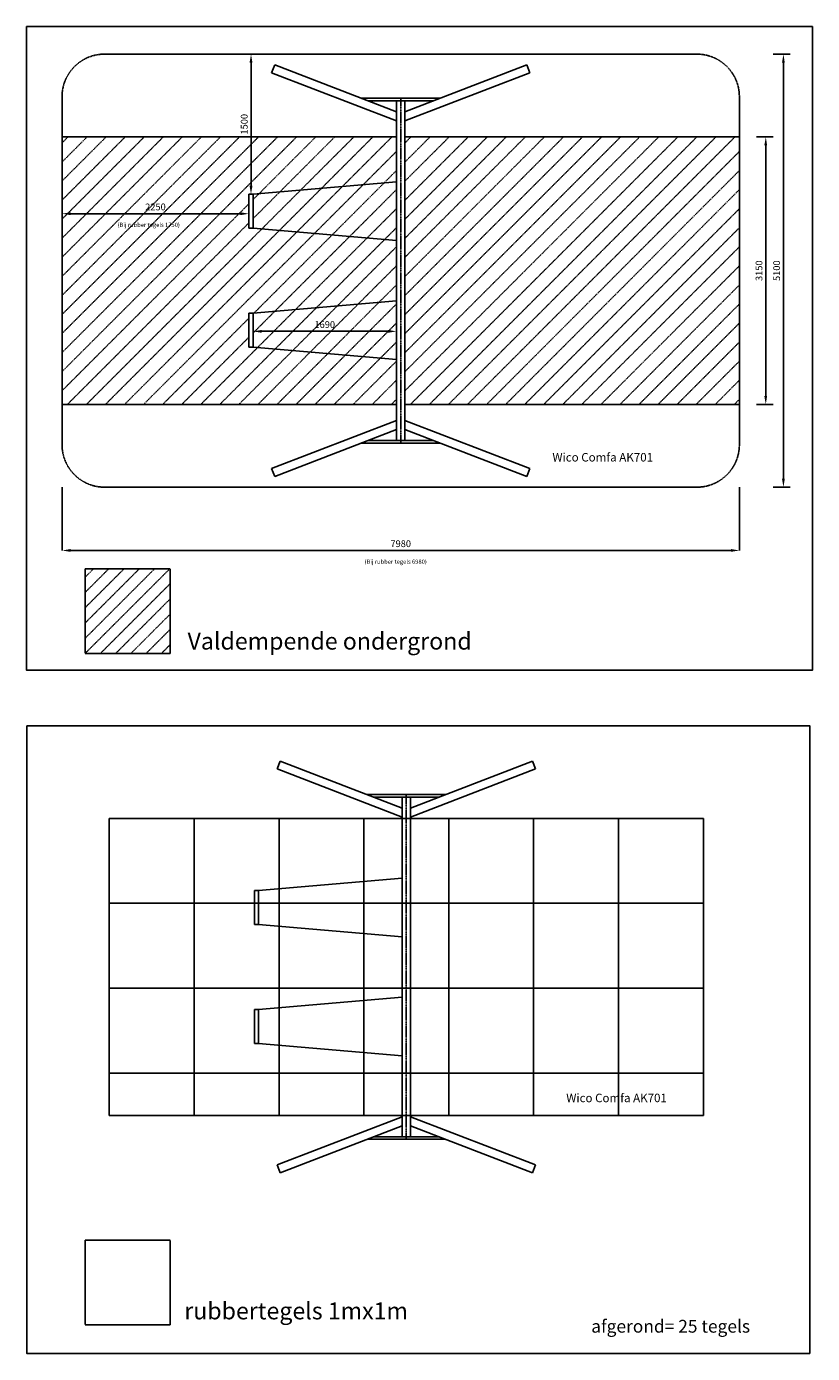
# Model space of a CAD drawing. Extents: x 36314 to 45574, y 23911 to 47758.
# Drawn here: x 36314 to 45574, y 23911 to 39538 of the extents above; entities that cross this region are included whole.
import ezdxf
from ezdxf.enums import TextEntityAlignment as Align

# ---------------------------------------------------------------- set-up
doc = ezdxf.new("R2010")
doc.units = 0
doc.header["$LTSCALE"] = 10
doc.linetypes.add('CENTER', pattern=[2, 1.25, -0.25, 0.25, -0.25])
doc.linetypes.add('DASHED', pattern=[0.75, 0.5, -0.25])
doc.layers.get('0').update_dxf_attribs({"linetype": 'CONTINUOUS'})
doc.layers.get('DEFPOINTS').update_dxf_attribs({"linetype": 'CONTINUOUS'})
for name, color, linetype in [('DIK', 2, 'CONTINUOUS'), ('DUN', 6, 'CONTINUOUS'), ('HARTLIJN', 1, 'CENTER'), ('STREEPLIJN', 5, 'DASHED')]:
    doc.layers.add(name, color=color, linetype=linetype)
doc.styles.add('ROMANS', font='romans')
doc.dimstyles.new('STANDAARD', dxfattribs={"dimscale": 0, "dimtxt": 80, "dimasz": 100, "dimexe": 1, "dimexo": 0, "dimgap": 0, "dimtad": 1, "dimlfac": -1, "dimrnd": 1, "dimcen": 1.75, "dimclrd": 256, "dimclre": 256, "dimclrt": 256, "dimazin": 3, "dimtfac": 0.03125, "dimtmove": 0, "dimatfit": 3})

# ---------------------------------------------------------------- blocks, each defined once
blk = doc.blocks.new('*D29')
at = {"linetype": 'BYBLOCK'}
for p, q in [((33944, 28427), (33956, 28427)), ((33955, 25377), (33955, 28327)), ((33944, 25277), (33956, 25277))]:
    blk.add_line(p, q, dxfattribs=at)
for points in [[(33938, 28327), (33971, 28327), (33955, 28427)], [(33938, 25377), (33971, 25377), (33955, 25277)]]:
    blk.add_solid(points, dxfattribs=at)
at = {"layer": 'DEFPOINTS', "color": 0, "linetype": 'BYBLOCK'}
for p in [(33944, 28427), (33955, 28427), (33944, 25277)]:
    blk.add_point(p, dxfattribs=at)
at = {"linetype": 'BYBLOCK', "style": 'ROMANS'}
blk.add_text('3150', height=80, rotation=90, dxfattribs=at).set_placement((33875, 26852), align=Align.MIDDLE_CENTER)
blk = doc.blocks.new('*D30')
at = {"linetype": 'BYBLOCK'}
for p, q in [((34144, 29402), (34164, 29402)), ((34163, 24402), (34163, 29302)), ((34144, 24302), (34164, 24302))]:
    blk.add_line(p, q, dxfattribs=at)
for points in [[(34146, 29302), (34179, 29302), (34163, 29402)], [(34146, 24402), (34179, 24402), (34163, 24302)]]:
    blk.add_solid(points, dxfattribs=at)
at = {"layer": 'DEFPOINTS', "color": 0, "linetype": 'BYBLOCK'}
for p in [(34144, 29402), (34163, 29402), (34144, 24302)]:
    blk.add_point(p, dxfattribs=at)
at = {"linetype": 'BYBLOCK', "style": 'ROMANS'}
blk.add_text('5100', height=80, rotation=90, dxfattribs=at).set_placement((34083, 26852), align=Align.MIDDLE_CENTER)
blk = doc.blocks.new('*D31')
at = {"linetype": 'BYBLOCK'}
for p, q in [((25664, 24302), (25664, 23556)), ((33644, 24302), (33644, 23556)), ((25764, 23557), (33544, 23557))]:
    blk.add_line(p, q, dxfattribs=at)
for points in [[(25764, 23574), (25764, 23541), (25664, 23557)], [(33544, 23574), (33544, 23541), (33644, 23557)]]:
    blk.add_solid(points, dxfattribs=at)
at = {"layer": 'DEFPOINTS', "color": 0, "linetype": 'BYBLOCK'}
for p in [(25664, 24302), (33644, 24302), (33644, 23557)]:
    blk.add_point(p, dxfattribs=at)
at = {"linetype": 'BYBLOCK', "style": 'ROMANS'}
blk.add_text('7980', height=80, dxfattribs=at).set_placement((29654, 23637), align=Align.MIDDLE_CENTER)
blk = doc.blocks.new('*D32')
at = {"linetype": 'BYBLOCK'}
for p, q in [((25664, 27523), (25664, 27524)), ((25764, 27523), (27764, 27523)), ((27864, 27523), (27864, 27524))]:
    blk.add_line(p, q, dxfattribs=at)
for points in [[(25764, 27540), (25764, 27506), (25664, 27523)], [(27764, 27540), (27764, 27506), (27864, 27523)]]:
    blk.add_solid(points, dxfattribs=at)
at = {"layer": 'DEFPOINTS', "color": 0, "linetype": 'BYBLOCK'}
for p in [(25664, 27523), (27864, 27523), (27864, 27523)]:
    blk.add_point(p, dxfattribs=at)
at = {"linetype": 'BYBLOCK', "style": 'ROMANS'}
blk.add_text('2250', height=80, dxfattribs=at).set_placement((26764, 27603), align=Align.MIDDLE_CENTER)
blk = doc.blocks.new('*D33')
at = {"linetype": 'BYBLOCK'}
for p, q in [((27914, 26138), (27914, 26139)), ((28014, 26138), (29504, 26138)), ((29604, 26138), (29604, 26139))]:
    blk.add_line(p, q, dxfattribs=at)
for points in [[(28014, 26154), (28014, 26121), (27914, 26138)], [(29504, 26154), (29504, 26121), (29604, 26138)]]:
    blk.add_solid(points, dxfattribs=at)
at = {"layer": 'DEFPOINTS', "color": 0, "linetype": 'BYBLOCK'}
for p in [(27914, 26138), (29604, 26138), (29604, 26138)]:
    blk.add_point(p, dxfattribs=at)
at = {"linetype": 'BYBLOCK', "style": 'ROMANS'}
blk.add_text('1690', height=80, dxfattribs=at).set_placement((28759, 26218), align=Align.MIDDLE_CENTER)
blk = doc.blocks.new('*D34')
at = {"linetype": 'BYBLOCK'}
for p, q in [((27890, 29402), (27889, 29402)), ((27890, 27852), (27890, 29302)), ((27890, 27752), (27889, 27752))]:
    blk.add_line(p, q, dxfattribs=at)
for points in [[(27873, 29302), (27907, 29302), (27890, 29402)], [(27873, 27852), (27907, 27852), (27890, 27752)]]:
    blk.add_solid(points, dxfattribs=at)
at = {"layer": 'DEFPOINTS', "color": 0, "linetype": 'BYBLOCK'}
for p in [(27890, 29402), (27890, 29402), (27890, 27752)]:
    blk.add_point(p, dxfattribs=at)
at = {"linetype": 'BYBLOCK', "style": 'ROMANS'}
blk.add_text('1500', height=80, rotation=90, dxfattribs=at).set_placement((27810, 28577), align=Align.MIDDLE_CENTER)
blk = doc.blocks.new('*X35')
at = {"color": 0}
for p, q in [((25664, 25664), (28427, 28427)), ((25664, 25888), (28203, 28427)), ((25664, 26113), (27978, 28427)), ((25664, 26337), (27754, 28427)), ((25664, 26562), (27529, 28427)), ((25664, 26786), (27305, 28427)), ((25664, 27011), (27080, 28427)), ((25664, 27235), (26856, 28427)), ((25664, 27460), (26631, 28427)), ((25664, 27684), (26407, 28427)), ((25664, 27909), (26182, 28427)), ((25664, 28133), (25958, 28427)), ((25664, 28358), (25733, 28427)), ((27983, 27758), (28652, 28427)), ((28229, 27780), (28876, 28427)), ((28474, 27801), (29101, 28427)), ((28720, 27822), (29325, 28427)), ((28966, 27843), (29550, 28427)), ((29704, 27010), (31122, 28427)), ((29704, 27234), (30897, 28427)), ((29704, 27459), (30673, 28427)), ((29704, 27683), (30448, 28427)), ((29704, 27908), (30224, 28427)), ((29704, 28132), (29999, 28427)), ((29704, 28357), (29774, 28427)), ((29704, 26785), (31346, 28427)), ((29704, 26561), (31571, 28427)), ((29704, 26336), (31795, 28427)), ((29704, 26112), (32020, 28427)), ((29704, 25887), (32244, 28427)), ((29704, 25663), (32469, 28427)), ((29704, 25438), (32693, 28427)), ((29768, 25277), (32918, 28427)), ((29992, 25277), (33142, 28427)), ((30217, 25277), (33367, 28427)), ((30441, 25277), (33591, 28427)), ((29211, 27864), (29604, 28257)), ((30666, 25277), (33644, 28256)), ((29457, 27885), (29604, 28032)), ((30890, 25277), (33644, 28031)), ((28224, 27326), (28720, 27822)), ((28430, 27308), (28966, 27843)), ((28637, 27290), (29211, 27864)), ((28844, 27272), (29457, 27885)), ((27914, 27465), (28229, 27780)), ((27914, 27689), (27983, 27758)), ((28017, 27344), (28474, 27801)), ((29051, 27254), (29604, 27808)), ((31115, 25277), (33644, 27807)), ((25664, 25439), (27864, 27639)), ((29257, 27237), (29604, 27583)), ((31339, 25277), (33644, 27582)), ((25726, 25277), (27864, 27415)), ((29464, 27219), (29604, 27359)), ((31564, 25277), (33644, 27358)), ((25951, 25277), (28017, 27344)), ((26175, 25277), (28224, 27326)), ((26400, 25277), (28430, 27308)), ((26624, 25277), (28637, 27290)), ((27925, 26353), (28844, 27272)), ((28171, 26375), (29051, 27254)), ((28416, 26396), (29257, 27237)), ((28662, 26417), (29464, 27219)), ((28908, 26438), (29604, 27134)), ((31788, 25277), (33644, 27133)), ((29153, 26459), (29604, 26910)), ((32013, 25277), (33644, 26909)), ((29399, 26481), (29604, 26685)), ((32237, 25277), (33644, 26684)), ((28175, 25930), (28662, 26417)), ((28382, 25912), (28908, 26438)), ((28588, 25894), (29153, 26459)), ((28795, 25876), (29399, 26481)), ((29002, 25859), (29604, 26461)), ((32462, 25277), (33644, 26460)), ((26849, 25277), (27864, 26292)), ((27914, 26118), (28171, 26375)), ((27914, 26342), (27925, 26353)), ((27968, 25948), (28416, 26396)), ((29208, 25841), (29604, 26236)), ((32686, 25277), (33644, 26235)), ((27074, 25277), (27864, 26068)), ((27298, 25277), (27968, 25948)), ((29415, 25823), (29604, 26012)), ((32911, 25277), (33644, 26011)), ((27523, 25277), (28175, 25930)), ((27747, 25277), (28382, 25912)), ((27972, 25277), (28588, 25894)), ((28196, 25277), (28795, 25876)), ((28421, 25277), (29002, 25859)), ((28645, 25277), (29208, 25841)), ((28870, 25277), (29415, 25823)), ((29094, 25277), (29604, 25787)), ((33135, 25277), (33644, 25786)), ((29319, 25277), (29604, 25563)), ((33360, 25277), (33644, 25562)), ((29543, 25277), (29604, 25338)), ((33584, 25277), (33644, 25337))]:
    blk.add_line(p, q, dxfattribs=at)
blk = doc.blocks.new('*X38')
at = {"color": 0}
for p, q in [((37006, 32157), (38003, 33153)), ((37006, 32336), (37823, 33153)), ((37006, 32516), (37643, 33153)), ((37006, 32696), (37464, 33153)), ((37006, 32875), (37284, 33153)), ((37006, 33055), (37104, 33153)), ((37182, 32153), (38006, 32977)), ((37362, 32153), (38006, 32798)), ((37541, 32153), (38006, 32618)), ((37721, 32153), (38006, 32438)), ((37901, 32153), (38006, 32259))]:
    blk.add_line(p, q, dxfattribs=at)

msp = doc.modelspace()

# ---------------------------------------------------------------- linework, layer by layer
at = {"layer": 'DIK', "linetype": 'DASHED'}
for p, q in [((37232.37, 39213.255), (44212.37, 39213.255)), ((36732.37, 34613.255), (36732.37, 38713.255)), ((44712.37, 38713.255), (44712.37, 34613.255)), ((44212.37, 34113.255), (37232.37, 34113.255))]:
    msp.add_line(p, q, dxfattribs=at)
at = {"layer": 'DIK'}
for p, q in [((39237.383, 39087.911), (39201.415, 38994.603)), ((40672.37, 38534.751), (39237.383, 39087.911)), ((40772.37, 38534.751), (42207.358, 39087.911)), ((42207.358, 39087.911), (42243.326, 38994.603)), ((39201.415, 38994.603), (40672.37, 38427.578)), ((42243.326, 38994.603), (40772.37, 38427.578)), ((40672.37, 34663.255), (40672.37, 38663.255)), ((40672.37, 38663.255), (40772.37, 38663.255)), ((40772.37, 38663.255), (40772.37, 34663.255)), ((38982.37, 37563.255), (38932.37, 37563.255)), ((38932.37, 37163.255), (38932.37, 37563.255)), ((38982.37, 37163.255), (38982.37, 37563.255)), ((38982.37, 37163.255), (38932.37, 37163.255)), ((38932.37, 35763.255), (38932.37, 36163.255)), ((38982.37, 36163.255), (38932.37, 36163.255)), ((38982.37, 35763.255), (38982.37, 36163.255)), ((38982.37, 35763.255), (38932.37, 35763.255)), ((39201.415, 34331.908), (40672.37, 34898.932)), ((42243.326, 34331.908), (40772.37, 34898.932)), ((40672.37, 34791.76), (39237.383, 34238.6)), ((40772.37, 34791.76), (42207.358, 34238.6)), ((40772.37, 34663.255), (40672.37, 34663.255)), ((39237.383, 34238.6), (39201.415, 34331.908)), ((42207.358, 34238.6), (42243.326, 34331.908)), ((39303.387, 30887.698), (39267.418, 30794.391)), ((39267.418, 30794.391), (40738.374, 30227.366)), ((40738.374, 30334.539), (39303.387, 30887.698)), ((40838.374, 30334.539), (42273.362, 30887.698)), ((42309.33, 30794.391), (40838.374, 30227.366)), ((42273.362, 30887.698), (42309.33, 30794.391)), ((40738.374, 30463.043), (40838.374, 30463.043)), ((40738.374, 26463.043), (40738.374, 30463.043)), ((40838.374, 30463.043), (40838.374, 26463.043)), ((38998.374, 28963.043), (38998.374, 29363.043)), ((39048.374, 29363.043), (38998.374, 29363.043)), ((39048.374, 28963.043), (39048.374, 29363.043)), ((39048.374, 28963.043), (38998.374, 28963.043)), ((39048.374, 27963.043), (38998.374, 27963.043)), ((38998.374, 27563.043), (38998.374, 27963.043)), ((39048.374, 27563.043), (39048.374, 27963.043)), ((39048.374, 27563.043), (38998.374, 27563.043)), ((39267.418, 26131.695), (40738.374, 26698.72)), ((40738.374, 26591.547), (39303.387, 26038.388)), ((42309.33, 26131.695), (40838.374, 26698.72)), ((40838.374, 26591.547), (42273.362, 26038.388)), ((40838.374, 26463.043), (40738.374, 26463.043)), ((39303.387, 26038.388), (39267.418, 26131.695)), ((42273.362, 26038.388), (42309.33, 26131.695))]:
    msp.add_line(p, q, dxfattribs=at)
for points in [[(40722.37, 38693.255), (40261.184, 38693.255)], [(40339.009, 38663.255), (40722.37, 38663.255)], [(40722.37, 38693.255), (41183.557, 38693.255)], [(41105.732, 38663.255), (40722.37, 38663.255)], [(40722.37, 34633.255), (40261.184, 34633.255)], [(40339.009, 34663.255), (40722.37, 34663.255)], [(41105.732, 34663.255), (40722.37, 34663.255)], [(40722.37, 34633.255), (41183.557, 34633.255)], [(40788.374, 30493.043), (40327.188, 30493.043)], [(40788.374, 30493.043), (41249.561, 30493.043)], [(40405.013, 30463.043), (40788.374, 30463.043)], [(41171.736, 30463.043), (40788.374, 30463.043)], [(40788.374, 26433.043), (40327.188, 26433.043)], [(40405.013, 26463.043), (40788.374, 26463.043)], [(41171.736, 26463.043), (40788.374, 26463.043)], [(40788.374, 26433.043), (41249.561, 26433.043)]]:
    msp.add_lwpolyline(points, dxfattribs=at)
at = {"layer": 'DIK', "linetype": 'DASHED'}
for centre, start, end in [((37232.37, 38713.255), 90, 180), ((44212.37, 38713.255), 0, 90), ((37232.37, 34613.255), 180, 270), ((44212.37, 34613.255), 270, 0)]:
    msp.add_arc(centre, 500, start, end, dxfattribs=at)
at = {"layer": 'DUN'}
for p, q in [((45112.37, 39213.255), (45312.37, 39213.255)), ((36732.37, 38238.255), (40672.37, 38238.255)), ((40772.37, 38238.255), (44712.37, 38238.255)), ((44912.37, 38238.255), (45112.37, 38238.255)), ((38982.37, 37563.255), (40672.37, 37708.945)), ((38982.37, 37163.255), (40672.37, 37017.566)), ((38982.37, 36163.255), (40672.37, 36308.945)), ((38982.37, 35763.255), (40672.37, 35617.566)), ((36732.37, 35088.255), (40672.37, 35088.255)), ((40772.37, 35088.255), (44712.37, 35088.255)), ((44912.37, 35088.255), (45112.37, 35088.255)), ((45112.37, 34113.255), (45312.37, 34113.255)), ((39048.374, 29363.043), (40738.374, 29508.733)), ((39048.374, 28963.043), (40738.374, 28817.353)), ((39048.374, 27963.043), (40738.374, 28108.733)), ((39048.374, 27563.043), (40738.374, 27417.353))]:
    msp.add_line(p, q, dxfattribs=at)
for points in [[(36313.625, 39538.301), (36313.625, 31958.115), (45573.759, 31958.115), (45573.759, 39538.301)], [(36315.925, 31303.03), (36315.925, 23911.066), (45541.826, 23911.066), (45541.826, 31303.03)]]:
    msp.add_lwpolyline(points, close=True, dxfattribs=at)
at = {"layer": 'HARTLIJN'}
for p, q in [((40722.37, 38693.255), (40722.37, 34633.255)), ((40788.374, 30493.043), (40788.374, 26433.043))]:
    msp.add_line(p, q, dxfattribs=at)
at = {"layer": 'STREEPLIJN'}
for p, q in [((37288.374, 30213.043), (37288.374, 26713.043)), ((37288.374, 30213.043), (44288.374, 30213.043)), ((38288.374, 30213.043), (38288.374, 26713.043)), ((39288.374, 30213.043), (39288.374, 26713.043)), ((40288.374, 30213.043), (40288.374, 26713.043)), ((41288.374, 30213.043), (41288.374, 26713.043)), ((42288.374, 30213.043), (42288.374, 26713.043)), ((43288.374, 30213.043), (43288.374, 26713.043)), ((44288.374, 30213.043), (44288.374, 26713.043)), ((37288.374, 29213.043), (44288.374, 29213.043)), ((37288.374, 28213.043), (44288.374, 28213.043)), ((37288.374, 27213.043), (44288.374, 27213.043)), ((37288.374, 26713.043), (44288.374, 26713.043))]:
    msp.add_line(p, q, dxfattribs=at)
for points in [[(37006.146, 33153.163), (37006.146, 32153.163), (38006.146, 32153.163), (38006.146, 33153.163)], [(37006.146, 25246.551), (37006.146, 24246.551), (38006.146, 24246.551), (38006.146, 25246.551)]]:
    msp.add_lwpolyline(points, close=True, dxfattribs=at)

# ---------------------------------------------------------------- block references
for name, p in [('*X35', (11068.575, 9810.795)), ('*X38', (0, 0))]:
    msp.add_blockref(name, p, dxfattribs=at)

# ---------------------------------------------------------------- texts
at = {"layer": 'DIK', "style": 'ROMANS'}
msp.add_text('afgerond= 25 tegels', height=150, dxfattribs=at).set_placement((42966.94, 24156.21))
at = {"layer": 'DUN', "style": 'ROMANS'}
for s, height, p in [('(Bij rubber tegels 1750)', 50, (37386.496, 37177.931)), ('Wico Comfa AK701', 100, (42509.618, 34415.564)), ('(Bij rubber tegels 6980)', 50, (40296.412, 33211)), ('Valdempende ondergrond', 200, (38210.899, 32200.601)), ('Wico Comfa AK701', 100, (42672.524, 26870.282)), ('rubbertegels 1mx1m', 200, (38172.38, 24312.814))]:
    msp.add_text(s, height=height, dxfattribs=at).set_placement(p)

# ---------------------------------------------------------------- dimensions: what is measured, and where the dimension line sits
at = {"layer": 'DUN'}
dim = msp.add_linear_dim(base=(38958.629, 39213.255), p1=(38958.629, 37563.255), p2=(38958.629, 39213.255), angle=90, text='1500', dimstyle='STANDAARD', dxfattribs=at)
dim.commit()
dim.dimension.update_dxf_attribs({"geometry": '*D34', "text_midpoint": (38878.629, 38388.255), "insert": (11068.575, 9810.795)})
for base, p1, p2, picture, middle in [((45231.08, 39213.255), (45212.37, 34113.255), (45212.37, 39213.255), '*D30', (45151.08, 36663.255)), ((45023.146, 38238.255), (45012.37, 35088.255), (45012.37, 38238.255), '*D29', (44943.146, 36663.255))]:
    dim = msp.add_linear_dim(base=base, p1=p1, p2=p2, angle=90, dimstyle='STANDAARD', dxfattribs=at)
    dim.commit()
    dim.dimension.update_dxf_attribs({"geometry": picture, "text_midpoint": middle, "insert": (11068.575, 9810.795)})
dim = msp.add_linear_dim(base=(38932.37, 37333.719), p1=(36732.37, 37333.719), p2=(38932.37, 37333.719), text='2250', dimstyle='STANDAARD', dxfattribs=at)
dim.commit()
dim.dimension.update_dxf_attribs({"geometry": '*D32', "text_midpoint": (37832.37, 37413.719), "insert": (11068.575, 9810.795)})
for base, p1, p2, picture, middle in [((40672.37, 35948.329), (38982.37, 35948.329), (40672.37, 35948.329), '*D33', (39827.37, 36028.329)), ((44712.37, 33368.039), (36732.37, 34113.255), (44712.37, 34113.255), '*D31', (40722.37, 33448.039))]:
    dim = msp.add_linear_dim(base=base, p1=p1, p2=p2, dimstyle='STANDAARD', dxfattribs=at)
    dim.commit()
    dim.dimension.update_dxf_attribs({"geometry": picture, "text_midpoint": middle, "insert": (11068.575, 9810.795)})

doc.saveas('drawing.dxf')
